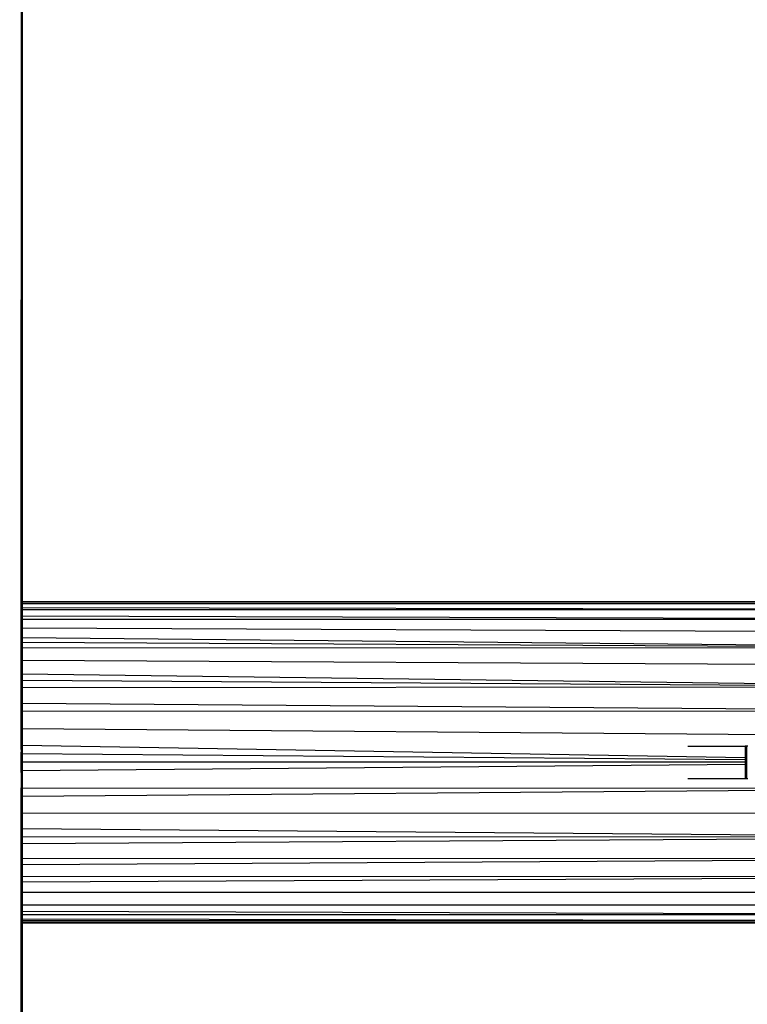
# Model space of a CAD drawing. Units: millimetres. Extents: x 1476 to 19276, y 976 to 15776.
# Drawn here: x 11236 to 11372, y 8365 to 8549 of the extents above; entities that cross this region are included whole.
import ezdxf

# ---------------------------------------------------------------- set-up
doc = ezdxf.new("R2010")
doc.units = ezdxf.units.MM
doc.layers.add('wymiary 100 strefy', color=5, linetype='Continuous')
doc.styles.get("Standard").update_dxf_attribs({"font": 'arial.ttf'})
doc.dimstyles.new('FK_rzuty 100_STREFY', dxfattribs={"dimscale": 100, "dimtxt": 4, "dimasz": 2.5, "dimexe": 1.25, "dimexo": 0.625, "dimgap": 1, "dimtad": 1, "dimdec": 1, "dimlfac": 0.001, "dimrnd": 0.01, "dimzin": 1, "dimdsep": 46, "dimtxsty": 'Standard', "dimblk": 'OBLIQUE', "dimcen": 2.5, "dimadec": 0, "dimazin": 0, "dimtfac": 1, "dimtdec": 1, "dimtmove": 0, "dimatfit": 3, "dimfxl": 1, "dimarcsym": 0})

# ---------------------------------------------------------------- blocks, each defined once
blk = doc.blocks.new('_Oblique')
at = {"color": 0, "linetype": 'ByBlock', "lineweight": -2}
blk.add_line((-0.5, -0.5), (0.5, 0.5), dxfattribs=at)
blk = doc.blocks.new('*D6')
at = {"layer": 'Defpoints', "color": 0, "transparency": 16777216}
for p in [(9267.38, 8767.73), (13474.09, 8767.73), (13474.09, 5530.04)]:
    blk.add_point(p, dxfattribs=at)
at = {"layer": 'wymiary 100 strefy', "color": 0, "lineweight": -2, "transparency": 16777216}
for p, q in [((9267.38, 8705.23), (9267.38, 5405.04)), ((13474.09, 8705.23), (13474.09, 5405.04)), ((9267.38, 5530.04), (13474.09, 5530.04))]:
    blk.add_line(p, q, dxfattribs=at)
at = {"layer": 'wymiary 100 strefy', "color": 0, "lineweight": -2, "transparency": 16777216, "xscale": 250, "yscale": 250, "zscale": 250, "rotation": 180}
blk.add_blockref('_Oblique', (9267.38, 5530.04), dxfattribs=at)
at = {"layer": 'wymiary 100 strefy', "color": 0, "lineweight": -2, "transparency": 16777216, "xscale": 250, "yscale": 250, "zscale": 250}
blk.add_blockref('_Oblique', (13474.09, 5530.04), dxfattribs=at)
at = {"layer": 'wymiary 100 strefy', "color": 0, "transparency": 16777216, "insert": (11370.74, 5831), "char_height": 400, "attachment_point": 5}
blk.add_mtext('4.2 m', dxfattribs=at)
blk = doc.blocks.new('*D7')
at = {"layer": 'Defpoints', "color": 0, "transparency": 16777216}
for p in [(8370.73, 11190.15), (11365.27, 11190.15), (11365.27, 6530.97)]:
    blk.add_point(p, dxfattribs=at)
at = {"layer": 'wymiary 100 strefy', "color": 0, "lineweight": -2, "transparency": 16777216}
for p, q in [((11302.77, 11190.15), (8245.73, 11190.15)), ((8370.73, 6530.97), (8370.73, 11190.15)), ((11302.77, 6530.97), (8245.73, 6530.97))]:
    blk.add_line(p, q, dxfattribs=at)
at = {"layer": 'wymiary 100 strefy', "color": 0, "lineweight": -2, "transparency": 16777216, "xscale": 250, "yscale": 250, "zscale": 250}
for p, rotation in [((8370.73, 11190.15), 90), ((8370.73, 6530.97), 270)]:
    blk.add_blockref('_Oblique', p, dxfattribs=dict(at, rotation=rotation))
at = {"layer": 'wymiary 100 strefy', "color": 0, "transparency": 16777216, "insert": (8070.6, 8860.56), "char_height": 400, "attachment_point": 5, "rotation": 90}
blk.add_mtext('4.7 m', dxfattribs=at)

msp = doc.modelspace()

# ---------------------------------------------------------------- linework, layer by layer
for p, q in [((11236.49, 8674.21), (11236.49, 8440.63)), ((11236.3, 8440.63), (11236.32, 8670.04)), ((11236.49, 8440.63), (11236.3, 8440.63)), ((11236.3, 8440.38), (11236.3, 8440.63)), ((11428.41, 8440.63), (11236.49, 8440.63)), ((11236.49, 8440.63), (11236.49, 8440.38)), ((11236.49, 8440.38), (11236.3, 8440.38)), ((11236.3, 8440.25), (11236.3, 8440.38)), ((11236.49, 8440.25), (11236.3, 8440.25)), ((11236.3, 8439.52), (11236.3, 8440.25)), ((11236.49, 8439.52), (11236.3, 8439.52)), ((11236.3, 8439.13), (11236.3, 8439.52)), ((11236.49, 8439.13), (11236.3, 8439.13)), ((11236.3, 8437.96), (11236.3, 8439.13)), ((11428.11, 8440.24), (11236.49, 8440.38)), ((11236.49, 8440.38), (11236.49, 8440.25)), ((11428.11, 8440.24), (11236.49, 8440.25)), ((11236.49, 8440.25), (11236.49, 8439.52)), ((11427.58, 8439.11), (11236.49, 8439.52)), ((11236.49, 8439.52), (11236.49, 8439.13)), ((11427.58, 8439.11), (11236.49, 8439.13)), ((11236.49, 8439.13), (11236.49, 8437.96)), ((11236.49, 8437.96), (11236.3, 8437.96)), ((11236.3, 8437.33), (11236.3, 8437.96)), ((11236.49, 8437.33), (11236.3, 8437.33)), ((11236.3, 8435.76), (11236.3, 8437.33)), ((11427.55, 8437.32), (11236.49, 8437.96)), ((11236.49, 8437.96), (11236.49, 8437.33)), ((11427.55, 8437.32), (11236.49, 8437.33)), ((11236.49, 8437.33), (11236.49, 8435.76)), ((11236.3, 8435.76), (11236.49, 8435.76)), ((11236.3, 8433.87), (11236.3, 8435.76)), ((11236.49, 8435.76), (11428.87, 8434.92)), ((11236.49, 8435.76), (11236.49, 8433.87)), ((11236.49, 8433.87), (11236.3, 8433.87)), ((11236.3, 8433.02), (11236.3, 8433.87)), ((11427.72, 8432.03), (11236.49, 8433.87)), ((11236.49, 8433.87), (11236.49, 8433.02)), ((11236.49, 8433.02), (11236.3, 8433.02)), ((11236.3, 8431.97), (11236.3, 8433.02)), ((11236.49, 8431.97), (11236.3, 8431.97)), ((11236.3, 8429.74), (11236.3, 8431.97)), ((11427.72, 8432.03), (11236.49, 8433.02)), ((11236.49, 8433.02), (11236.49, 8431.97)), ((11427.72, 8432.03), (11236.49, 8431.97)), ((11236.49, 8431.97), (11236.49, 8429.74)), ((11236.3, 8429.74), (11236.49, 8429.74)), ((11236.3, 8427.12), (11236.3, 8429.74)), ((11236.49, 8429.74), (11425.89, 8428.66)), ((11236.49, 8429.74), (11236.49, 8427.11)), ((11236.49, 8427.11), (11236.3, 8427.12)), ((11236.3, 8425.9), (11236.3, 8427.12)), ((11236.49, 8425.9), (11236.3, 8425.9)), ((11236.3, 8424.53), (11236.3, 8425.9)), ((11424.14, 8424.68), (11236.49, 8427.11)), ((11236.49, 8427.11), (11236.49, 8425.9)), ((11424.14, 8424.68), (11236.49, 8425.9)), ((11236.49, 8425.9), (11236.49, 8424.53)), ((11236.49, 8424.53), (11236.3, 8424.53)), ((11236.3, 8421.59), (11236.3, 8424.53)), ((11424.14, 8424.68), (11236.49, 8424.53)), ((11236.49, 8424.53), (11236.49, 8421.59)), ((11236.49, 8421.59), (11236.3, 8421.59)), ((11236.3, 8420.12), (11236.3, 8421.59)), ((11422.74, 8420.23), (11236.49, 8421.59)), ((11236.49, 8421.59), (11236.49, 8420.12)), ((11236.49, 8420.12), (11236.3, 8420.12)), ((11236.3, 8416.97), (11236.3, 8420.12)), ((11422.74, 8420.23), (11236.49, 8420.12)), ((11236.49, 8420.12), (11236.49, 8416.96)), ((11236.3, 8416.97), (11236.49, 8416.96)), ((11236.3, 8413.75), (11236.3, 8416.97)), ((11236.49, 8416.96), (11421.83, 8415.48)), ((11236.49, 8416.96), (11236.49, 8413.75)), ((11236.49, 8413.75), (11236.3, 8413.75)), ((11236.3, 8413.02), (11236.3, 8413.75)), ((11236.31, 8412.94), (11236.3, 8413.02)), ((11236.3, 8412.22), (11236.31, 8412.94)), ((11236.36, 8412.67), (11236.31, 8412.94)), ((11236.31, 8412.94), (11236.37, 8412.22)), ((11371.49, 8411.48), (11236.49, 8413.75)), ((11236.49, 8413.75), (11236.49, 8412.22)), ((11360.78, 8413.63), (11371.49, 8413.63)), ((11371.52, 8413.63), (11371.49, 8413.63)), ((11371.49, 8413.63), (11371.49, 8411.48)), ((11371.62, 8413.63), (11371.52, 8413.63)), ((11371.52, 8411.48), (11371.52, 8413.63)), ((11371.77, 8413.63), (11371.62, 8413.63)), ((11371.62, 8413.63), (11371.62, 8411.48)), ((11371.98, 8413.63), (11371.77, 8413.63)), ((11371.77, 8411.48), (11371.77, 8413.63)), ((11236.3, 8412.22), (11236.49, 8410.63)), ((11236.37, 8412.22), (11236.3, 8412.22)), ((11236.3, 8410.82), (11236.3, 8412.22)), ((11236.37, 8412.22), (11236.36, 8412.67)), ((11236.49, 8410.63), (11236.37, 8412.22)), ((11236.49, 8412.22), (11236.37, 8412.22)), ((11371.49, 8411.06), (11236.49, 8412.22)), ((11236.49, 8412.22), (11236.49, 8410.63)), ((11371.52, 8411.48), (11371.49, 8411.48)), ((11371.49, 8411.48), (11371.49, 8411.06)), ((11371.49, 8411.06), (11371.49, 8410.63)), ((11371.52, 8411.06), (11371.49, 8411.06)), ((11371.62, 8411.48), (11371.52, 8411.48)), ((11371.52, 8411.06), (11371.52, 8411.48)), ((11371.52, 8410.63), (11371.52, 8411.06)), ((11371.62, 8411.06), (11371.52, 8411.06)), ((11371.77, 8411.48), (11371.62, 8411.48)), ((11371.62, 8411.48), (11371.62, 8411.06)), ((11371.62, 8411.06), (11371.62, 8410.63)), ((11371.77, 8411.06), (11371.62, 8411.06)), ((11371.77, 8411.06), (11371.77, 8411.48)), ((11371.77, 8410.63), (11371.77, 8411.06)), ((11236.49, 8410.63), (11236.3, 8410.82)), ((11236.3, 8410.63), (11236.3, 8410.82)), ((11236.3, 8410.63), (11236.49, 8410.63)), ((11236.3, 8409.72), (11236.3, 8410.63)), ((11236.3, 8409.04), (11236.3, 8409.72)), ((11236.3, 8409.72), (11236.35, 8408.81)), ((11236.37, 8409.04), (11236.49, 8410.63)), ((11371.49, 8410.63), (11236.49, 8410.63)), ((11236.49, 8410.63), (11236.49, 8409.05)), ((11371.49, 8410.19), (11236.49, 8409.05)), ((11371.49, 8410.63), (11371.49, 8410.19)), ((11371.52, 8410.63), (11371.49, 8410.63)), ((11371.49, 8410.19), (11371.49, 8407.63)), ((11371.52, 8410.19), (11371.49, 8410.19)), ((11371.52, 8410.19), (11371.52, 8410.63)), ((11371.62, 8410.63), (11371.52, 8410.63)), ((11371.52, 8407.63), (11371.52, 8410.19)), ((11371.62, 8410.19), (11371.52, 8410.19)), ((11371.62, 8410.63), (11371.62, 8410.19)), ((11371.77, 8410.63), (11371.62, 8410.63)), ((11371.77, 8410.2), (11371.62, 8410.19)), ((11371.62, 8410.19), (11371.62, 8407.63)), ((11371.77, 8410.2), (11371.77, 8410.63)), ((11371.77, 8407.63), (11371.77, 8410.2)), ((11236.37, 8409.04), (11236.3, 8409.04)), ((11236.31, 8408.31), (11236.3, 8409.04)), ((11236.3, 8408.24), (11236.31, 8408.31)), ((11236.3, 8408.24), (11236.3, 8405.83)), ((11236.35, 8408.81), (11236.31, 8408.31)), ((11236.31, 8408.31), (11236.36, 8408.59)), ((11236.35, 8408.81), (11236.37, 8409.04)), ((11236.35, 8408.81), (11236.36, 8408.59)), ((11236.49, 8409.05), (11236.37, 8409.04)), ((11236.49, 8409.05), (11236.49, 8405.83)), ((11360.78, 8407.63), (11371.49, 8407.63)), ((11371.49, 8407.63), (11371.52, 8407.63)), ((11371.52, 8407.63), (11371.62, 8407.63)), ((11371.62, 8407.63), (11371.77, 8407.63)), ((11371.77, 8407.63), (11371.98, 8407.63)), ((11236.3, 8405.83), (11236.49, 8405.83)), ((11236.3, 8404.29), (11236.3, 8405.83)), ((11236.49, 8405.83), (11421.83, 8405.78)), ((11236.49, 8405.83), (11236.49, 8404.29)), ((11236.49, 8404.29), (11421.83, 8405.78)), ((11236.3, 8404.29), (11236.49, 8404.29)), ((11236.3, 8401.14), (11236.3, 8404.29)), ((11236.49, 8404.29), (11236.49, 8401.14)), ((11236.49, 8401.14), (11236.3, 8401.14)), ((11236.3, 8398.2), (11236.3, 8401.14)), ((11422.74, 8401.03), (11236.49, 8401.14)), ((11236.49, 8401.14), (11236.49, 8398.2)), ((11236.49, 8398.2), (11236.3, 8398.2)), ((11236.3, 8396.72), (11236.3, 8398.2)), ((11424.15, 8396.57), (11236.49, 8398.2)), ((11236.49, 8398.2), (11236.49, 8396.72)), ((11236.49, 8396.72), (11236.3, 8396.72)), ((11236.3, 8395.36), (11236.3, 8396.72)), ((11424.15, 8396.57), (11236.49, 8396.72)), ((11236.49, 8396.72), (11236.49, 8395.36)), ((11424.15, 8396.57), (11236.49, 8395.36)), ((11236.49, 8395.36), (11236.3, 8395.36)), ((11236.3, 8392.74), (11236.3, 8395.36)), ((11236.49, 8395.36), (11236.49, 8392.74)), ((11236.3, 8392.74), (11236.49, 8392.74)), ((11236.3, 8391.51), (11236.3, 8392.74)), ((11236.49, 8392.74), (11425.88, 8392.6)), ((11236.49, 8392.74), (11236.49, 8391.51)), ((11236.3, 8391.51), (11236.49, 8391.51)), ((11236.3, 8389.29), (11236.3, 8391.51)), ((11236.49, 8391.51), (11425.88, 8392.6)), ((11236.49, 8391.51), (11236.49, 8389.29)), ((11236.49, 8389.29), (11236.3, 8389.29)), ((11236.3, 8388.23), (11236.3, 8389.29)), ((11425.47, 8389.19), (11236.49, 8389.29)), ((11236.49, 8389.29), (11236.49, 8388.24)), ((11425.47, 8389.19), (11236.49, 8388.24)), ((11236.49, 8388.24), (11236.3, 8388.23)), ((11236.3, 8386.35), (11236.3, 8388.23)), ((11236.49, 8388.24), (11236.49, 8386.35)), ((11236.3, 8386.35), (11236.49, 8386.35)), ((11236.3, 8383.92), (11236.3, 8386.35)), ((11236.49, 8386.35), (11425.78, 8386.34)), ((11236.49, 8386.35), (11236.49, 8383.92)), ((11236.49, 8383.92), (11236.3, 8383.92)), ((11236.3, 8382.75), (11236.3, 8383.92)), ((11427.86, 8383.94), (11236.49, 8383.92)), ((11236.49, 8383.92), (11236.49, 8382.75)), ((11236.49, 8382.75), (11236.3, 8382.75)), ((11236.3, 8382.12), (11236.3, 8382.75)), ((11236.49, 8382.12), (11236.3, 8382.12)), ((11236.3, 8381.39), (11236.3, 8382.12)), ((11429.66, 8382.13), (11236.49, 8382.75)), ((11236.49, 8382.75), (11236.49, 8382.12)), ((11429.66, 8382.13), (11236.49, 8382.12)), ((11236.49, 8382.12), (11236.49, 8381.39)), ((11236.3, 8381.39), (11236.49, 8381.39)), ((11236.3, 8381.01), (11236.3, 8381.39)), ((11236.49, 8381.01), (11236.3, 8381.01)), ((11236.3, 8380.76), (11236.3, 8381.01)), ((11236.49, 8380.76), (11236.3, 8380.76)), ((11236.3, 8380.63), (11236.3, 8380.76)), ((11236.3, 8380.63), (11236.49, 8380.63)), ((11236.32, 8151.22), (11236.3, 8380.63)), ((11236.49, 8381.39), (11430.79, 8381.01)), ((11236.49, 8381.39), (11236.49, 8381.01)), ((11430.79, 8381.01), (11236.49, 8381.01)), ((11236.49, 8381.01), (11236.49, 8380.76)), ((11429.8, 8380.63), (11236.49, 8380.76)), ((11236.49, 8380.76), (11236.49, 8380.63)), ((11236.49, 8380.63), (11429.8, 8380.63)), ((11236.49, 8380.63), (11236.49, 8147.04))]:
    msp.add_line(p, q)

# ---------------------------------------------------------------- dimensions: what is measured, and where the dimension line sits
at = {"layer": 'wymiary 100 strefy'}
dim = msp.add_linear_dim(base=(8370.73, 11190.15), p1=(11365.27, 6530.97), p2=(11365.27, 11190.15), angle=90, dimstyle='FK_rzuty 100_STREFY', override={"dimpost": ' m'}, dxfattribs=at)
dim.commit()
dim.dimension.update_dxf_attribs({"geometry": '*D7', "text_midpoint": (8070.6, 8860.56)})
dim = msp.add_linear_dim(base=(13474.09, 5530.04), p1=(9267.38, 8767.73), p2=(13474.09, 8767.73), dimstyle='FK_rzuty 100_STREFY', override={"dimpost": ' m'}, dxfattribs=at)
dim.commit()
dim.dimension.update_dxf_attribs({"geometry": '*D6', "text_midpoint": (11370.74, 5831)})

doc.saveas('drawing.dxf')
